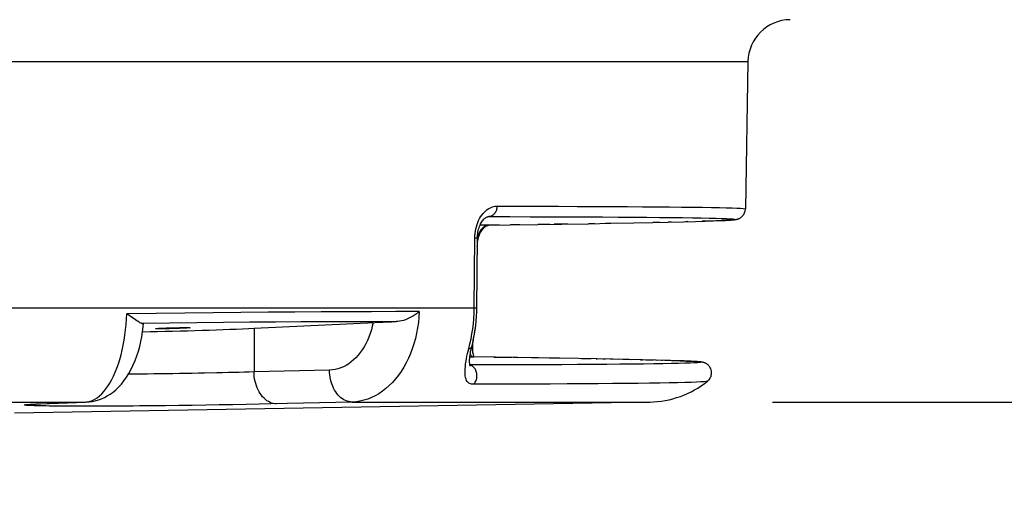
# Model space of a CAD drawing. Units: inches. Extents: x 0.4 to 16.6, y 0.6 to 10.4.
# Drawn here: x 6 to 6.9, y 6.5 to 6.9 of the extents above; entities that cross this region are included whole.
import ezdxf

# ---------------------------------------------------------------- set-up
doc = ezdxf.new("R2010")
doc.units = ezdxf.units.IN
doc.header["$LTSCALE"] = 0.935
doc.header["$MEASUREMENT"] = 0
doc.layers.get('0').update_dxf_attribs({"linetype": 'CONTINUOUS'})
doc.layers.add('SCHEME_DIMS', color=7, linetype='CONTINUOUS')
doc.dimstyles.new('DIMSTYLE_1', dxfattribs={"dimtxt": 0.1, "dimasz": 0.1875, "dimexe": 0.125, "dimexo": 0.0625, "dimgap": 0.1, "dimtad": 0, "dimtih": 1, "dimtoh": 1, "dimdec": 1, "dimlfac": 2, "dimzin": 0, "dimdsep": 46, "dimtxsty": 'STANDARD', "dimblk": '_FILLED', "dimblk1": '_FILLED', "dimblk2": '_FILLED', "dimcen": 0.09, "dimadec": 3, "dimazin": 0, "dimtp": 0.1, "dimtm": 0.1, "dimtfac": 1, "dimtdec": 3, "dimtofl": 0, "dimtmove": 0, "dimatfit": 3, "dimldrblk": '_FILLED', "dimfxl": 1, "dimtolj": 1, "dimtzin": 0, "dimarcsym": 0})

# ---------------------------------------------------------------- blocks, each defined once
blk = doc.blocks.new('_FILLED')
at = {"color": 0, "linetype": 'BYBLOCK'}
blk.add_solid([(0, 0), (-1, 0.1667), (-1, -0.1667)], dxfattribs=at)
blk = doc.blocks.new('*D1')
at = {"layer": 'SCHEME_DIMS', "color": 7, "linetype": 'CONTINUOUS'}
for p, q in [((7.59549, 6.55788), (7.59549, 6.95788)), ((6.8646, 6.55788), (7.72049, 6.55788)), ((6.05939, 6.05535), (7.72049, 6.05535)), ((7.59549, 6.05535), (7.59549, 5.65535))]:
    blk.add_line(p, q, dxfattribs=at)
at = {"layer": 'SCHEME_DIMS', "color": 7, "linetype": 'CONTINUOUS', "xscale": 0.1875, "yscale": 0.1875, "zscale": 0.1875}
for p, rotation in [((7.59549, 6.55788), 270), ((7.59549, 6.05535), 90)]:
    blk.add_blockref('_FILLED', p, dxfattribs=dict(at, rotation=rotation))
at = {"layer": 'SCHEME_DIMS', "color": 7, "linetype": 'CONTINUOUS', "insert": (7.49549, 6.45604), "char_height": 0.1, "width": 0.6, "attachment_point": 2, "line_spacing_factor": 0.9}
blk.add_mtext('25.5\\P[1.01]', dxfattribs=at)
blk = doc.blocks.new('*D2')
at = {"layer": 'SCHEME_DIMS', "color": 7, "linetype": 'CONTINUOUS'}
for p, q in [((6.06174, 9.21052), (7.72049, 9.21052)), ((7.59549, 9.21052), (7.59549, 8.0342)), ((7.59549, 6.55788), (7.59549, 7.5842)), ((6.71894, 6.55788), (7.72049, 6.55788))]:
    blk.add_line(p, q, dxfattribs=at)
at = {"layer": 'SCHEME_DIMS', "color": 7, "linetype": 'CONTINUOUS', "xscale": 0.1875, "yscale": 0.1875, "zscale": 0.1875}
for p, rotation in [((7.59549, 9.21052), 90), ((7.59549, 6.55788), 270)]:
    blk.add_blockref('_FILLED', p, dxfattribs=dict(at, rotation=rotation))
at = {"layer": 'SCHEME_DIMS', "color": 7, "linetype": 'CONTINUOUS', "insert": (7.54549, 7.9342), "char_height": 0.1, "width": 0.6, "attachment_point": 2, "line_spacing_factor": 0.9}
blk.add_mtext('134.8\\P[5.31]', dxfattribs=at)

msp = doc.modelspace()

# ---------------------------------------------------------------- linework, layer by layer
at = {"color": 7, "linetype": 'CONTINUOUS'}
for p, q in [((4.6124, 6.87296), (6.69608, 6.87296)), ((6.69608, 6.87296), (6.6937, 6.73655)), ((6.45585, 6.72148), (6.44787, 6.72152)), ((6.45548, 6.72145), (6.45592, 6.72149)), ((6.46606, 6.72163), (6.45585, 6.72148)), ((6.45592, 6.72149), (6.45585, 6.72148)), ((6.45588, 6.72946), (6.45605, 6.72946)), ((6.45591, 6.72946), (6.45605, 6.72946)), ((6.45592, 6.72149), (6.47574, 6.72176)), ((6.47574, 6.72176), (6.50159, 6.72214)), ((6.48486, 6.7219), (6.47574, 6.72176)), ((6.50159, 6.72214), (6.52357, 6.72248)), ((6.51211, 6.72231), (6.50159, 6.72214)), ((6.52926, 6.72258), (6.51661, 6.72238)), ((6.52357, 6.72248), (6.54838, 6.72289)), ((6.54838, 6.72289), (6.56907, 6.72325)), ((6.5539, 6.72299), (6.54838, 6.72289)), ((6.57566, 6.72338), (6.56424, 6.72317)), ((6.56907, 6.72325), (6.59043, 6.72366)), ((6.59043, 6.72366), (6.60788, 6.72401)), ((6.60788, 6.72401), (6.62224, 6.72433)), ((6.61417, 6.72415), (6.60788, 6.72401)), ((6.62224, 6.72433), (6.63624, 6.72467)), ((6.6252, 6.7244), (6.62224, 6.72433)), ((6.63624, 6.72467), (6.64746, 6.72498)), ((6.64026, 6.72478), (6.63829, 6.72473)), ((6.64746, 6.72498), (6.65638, 6.72525)), ((6.65999, 6.72537), (6.65365, 6.72516)), ((6.65638, 6.72525), (6.66421, 6.72552)), ((6.66421, 6.72552), (6.66941, 6.72572)), ((6.66941, 6.72572), (6.67294, 6.72588)), ((6.67294, 6.72588), (6.67533, 6.726)), ((6.67533, 6.726), (6.67688, 6.72608)), ((6.67688, 6.72608), (6.6782, 6.72616)), ((6.6782, 6.72616), (6.67932, 6.72623)), ((6.67932, 6.72623), (6.68031, 6.7263)), ((6.68031, 6.7263), (6.68091, 6.72635)), ((6.68091, 6.72635), (6.68147, 6.72639)), ((6.68147, 6.72639), (6.68199, 6.72644)), ((6.68199, 6.72644), (6.68247, 6.72648)), ((6.68247, 6.72648), (6.68293, 6.72653)), ((6.44251, 6.64491), (6.44311, 6.70969)), ((6.44488, 6.64499), (6.44548, 6.70977)), ((4.61638, 6.64491), (6.44251, 6.64491)), ((6.4446, 6.63695), (6.4448, 6.64124)), ((6.44479, 6.64109), (6.44488, 6.64499)), ((6.23856, 6.62615), (6.35051, 6.63158)), ((6.35051, 6.63158), (6.35404, 6.63173)), ((6.35404, 6.63173), (6.35784, 6.63187)), ((6.35784, 6.63187), (6.36183, 6.63201)), ((6.36183, 6.63201), (6.36596, 6.63213)), ((6.36596, 6.63213), (6.37013, 6.63224)), ((6.4443, 6.63283), (6.44462, 6.63721)), ((6.23856, 6.62615), (6.23856, 6.58571)), ((6.44278, 6.62095), (6.44284, 6.62131)), ((6.4385, 6.59976), (6.4422, 6.59977)), ((6.44157, 6.59982), (6.4422, 6.59977)), ((6.44211, 6.59978), (6.44202, 6.59979)), ((6.44228, 6.59977), (6.44211, 6.59978)), ((6.44228, 6.59977), (6.4422, 6.59977)), ((6.4422, 6.59977), (6.44228, 6.59977)), ((6.44238, 6.59977), (6.44225, 6.60004)), ((6.4825, 6.59918), (6.44228, 6.59977)), ((6.46077, 6.59951), (6.47741, 6.59926)), ((6.47857, 6.59924), (6.4825, 6.59918)), ((6.52138, 6.59855), (6.4825, 6.59918)), ((6.49559, 6.59898), (6.50963, 6.59875)), ((6.5118, 6.59871), (6.52138, 6.59855)), ((6.55643, 6.59792), (6.52138, 6.59855)), ((6.54174, 6.5982), (6.55087, 6.59803)), ((6.55545, 6.59794), (6.55643, 6.59792)), ((6.58607, 6.59731), (6.55643, 6.59792)), ((6.5617, 6.59782), (6.56422, 6.59777)), ((6.5683, 6.59769), (6.57588, 6.59753)), ((6.58027, 6.59744), (6.58795, 6.59727)), ((6.61109, 6.5967), (6.58607, 6.59731)), ((6.59667, 6.59707), (6.59828, 6.59703)), ((6.60155, 6.59695), (6.60849, 6.59677)), ((6.61084, 6.59671), (6.61109, 6.5967)), ((6.62419, 6.59632), (6.61109, 6.5967)), ((6.61591, 6.59657), (6.61704, 6.59654)), ((6.61922, 6.59647), (6.6251, 6.5963)), ((6.63213, 6.59606), (6.62419, 6.59632)), ((6.63698, 6.59587), (6.63213, 6.59606)), ((6.64049, 6.59572), (6.63698, 6.59587)), ((6.64307, 6.5956), (6.64049, 6.59572)), ((6.64495, 6.5955), (6.64307, 6.5956)), ((6.6463, 6.59543), (6.64495, 6.5955)), ((6.64753, 6.59535), (6.6463, 6.59543)), ((6.64838, 6.5953), (6.64753, 6.59535)), ((6.64916, 6.59524), (6.64838, 6.5953)), ((6.64988, 6.59519), (6.64916, 6.59524)), ((6.65033, 6.59515), (6.64988, 6.59519)), ((6.65075, 6.59511), (6.65033, 6.59515)), ((6.65116, 6.59507), (6.65075, 6.59511)), ((6.65154, 6.59503), (6.65116, 6.59507)), ((6.30852, 6.58741), (6.23856, 6.58571)), ((6.12855, 6.58366), (6.12227, 6.58361)), ((4.70341, 6.55788), (6.08236, 6.55788)), ((6.60508, 6.55788), (6.01674, 6.54761)), ((6.0397, 6.55617), (6.08331, 6.5579)), ((6.04067, 6.55622), (6.08236, 6.55788)), ((6.08236, 6.55788), (6.08331, 6.5579)), ((6.32939, 6.55788), (6.25427, 6.55606)), ((6.32939, 6.55788), (6.60508, 6.55788)), ((6.03102, 6.5557), (6.03164, 6.55575)), ((6.03164, 6.55575), (6.03244, 6.5558)), ((6.03244, 6.5558), (6.03343, 6.55586)), ((6.03343, 6.55586), (6.03463, 6.55593)), ((6.03463, 6.55593), (6.03687, 6.55604)), ((6.03682, 6.55606), (6.04067, 6.55622)), ((6.03687, 6.55604), (6.0397, 6.55617)), ((6.03973, 6.55619), (6.04067, 6.5562)), ((6.10375, 6.55405), (6.09293, 6.55402)), ((6.11501, 6.55411), (6.10375, 6.55405)), ((6.12662, 6.55419), (6.11501, 6.55411)), ((6.15666, 6.55446), (6.1445, 6.55434)), ((6.16896, 6.55461), (6.15666, 6.55446)), ((6.18138, 6.55477), (6.16896, 6.55461)), ((6.19388, 6.55494), (6.18138, 6.55477)), ((6.20643, 6.55514), (6.19388, 6.55494)), ((6.21899, 6.55535), (6.20643, 6.55514)), ((6.23142, 6.55558), (6.21899, 6.55535)), ((6.24326, 6.55582), (6.23142, 6.55558)), ((6.25427, 6.55606), (6.24326, 6.55582))]:
    msp.add_line(p, q, dxfattribs=at)
for points in [[(6.44311, 6.70969), (6.44318, 6.71181), (6.44336, 6.71391), (6.44364, 6.716), (6.44403, 6.71806), (6.44452, 6.72009), (6.44511, 6.72206), (6.44581, 6.72397), (6.44659, 6.72582), (6.44748, 6.72759), (6.44845, 6.72927), (6.44952, 6.73085), (6.45067, 6.73232), (6.45189, 6.73368), (6.45319, 6.7349), (6.45455, 6.73599), (6.45598, 6.73693), (6.45745, 6.73771), (6.45896, 6.73833), (6.46051, 6.73877), (6.46207, 6.73904), (6.46365, 6.73913)], [(6.46365, 6.73913), (6.4636, 6.73818), (6.46348, 6.73724), (6.46329, 6.73633), (6.46303, 6.73544), (6.46271, 6.73458), (6.46232, 6.73377), (6.46188, 6.73301), (6.46138, 6.73231), (6.46083, 6.73168), (6.46023, 6.73111), (6.4596, 6.73062), (6.45893, 6.73022), (6.45823, 6.72989), (6.45751, 6.72966), (6.45678, 6.72951), (6.45605, 6.72946)], [(6.46365, 6.73913), (6.48337, 6.7391), (6.5023, 6.73905), (6.52043, 6.739), (6.53773, 6.73894), (6.5542, 6.73888), (6.56981, 6.7388), (6.58455, 6.73872), (6.5984, 6.73863), (6.61135, 6.73853), (6.6234, 6.73842), (6.63453, 6.7383), (6.64472, 6.73818), (6.65397, 6.73805), (6.66227, 6.73791), (6.66961, 6.73776), (6.67599, 6.73761), (6.68139, 6.73745), (6.68582, 6.73728), (6.68927, 6.73711), (6.69173, 6.73693), (6.69321, 6.73674), (6.6937, 6.73655)], [(6.68293, 6.72653), (6.68315, 6.72655), (6.68336, 6.72658), (6.68357, 6.7266), (6.68377, 6.72663), (6.68398, 6.72665), (6.68418, 6.72668), (6.68438, 6.72671), (6.68458, 6.72674), (6.68478, 6.72678), (6.68499, 6.72681), (6.6852, 6.72685), (6.68542, 6.7269), (6.68565, 6.72695), (6.68589, 6.727), (6.68614, 6.72707), (6.6864, 6.72714), (6.68669, 6.72723), (6.68699, 6.72733), (6.68733, 6.72746), (6.68771, 6.72762), (6.68812, 6.72781), (6.68857, 6.72804), (6.68906, 6.72833), (6.68958, 6.72868), (6.69011, 6.72909), (6.69064, 6.72956), (6.69116, 6.7301), (6.69167, 6.73071), (6.69215, 6.7314), (6.69259, 6.73217), (6.69298, 6.73302), (6.6933, 6.73393), (6.69353, 6.73489), (6.69367, 6.73588), (6.6937, 6.73655)], [(6.4454, 6.70169), (6.44544, 6.70289), (6.44553, 6.70431), (6.44569, 6.70572), (6.44591, 6.70712), (6.44618, 6.70848), (6.44652, 6.7098), (6.4469, 6.71108), (6.44733, 6.71231), (6.44781, 6.71348), (6.44833, 6.71459), (6.44889, 6.71562), (6.44947, 6.71658), (6.45008, 6.71746), (6.4507, 6.71825), (6.45134, 6.71896), (6.45198, 6.71959), (6.45262, 6.72012), (6.45326, 6.72057), (6.45387, 6.72092), (6.45445, 6.72118), (6.45498, 6.72135), (6.45548, 6.72145)], [(6.44548, 6.70977), (6.44551, 6.71095), (6.44561, 6.71238), (6.44576, 6.71379), (6.44598, 6.71518), (6.44625, 6.71654), (6.44658, 6.71786), (6.44697, 6.71914), (6.4474, 6.72036), (6.44788, 6.72152), (6.44839, 6.72262), (6.44894, 6.72365), (6.44952, 6.7246), (6.45012, 6.72547), (6.45074, 6.72626), (6.45138, 6.72697), (6.45201, 6.72758), (6.45265, 6.72811), (6.45328, 6.72855), (6.45388, 6.7289), (6.45445, 6.72916), (6.45498, 6.72933), (6.45548, 6.72943), (6.45591, 6.72946)], [(6.45585, 6.72148), (6.45483, 6.72139), (6.45381, 6.72114), (6.45282, 6.72073), (6.45186, 6.72019), (6.45093, 6.71951), (6.45004, 6.71871), (6.44921, 6.71779), (6.44843, 6.71678), (6.4477, 6.71567), (6.44704, 6.71449), (6.44644, 6.71324), (6.44591, 6.71193), (6.4455, 6.71074)], [(6.45605, 6.72946), (6.47557, 6.72943), (6.49433, 6.72938), (6.51228, 6.72933), (6.52942, 6.72927), (6.54573, 6.72921), (6.56119, 6.72913), (6.57579, 6.72905), (6.58952, 6.72895), (6.60235, 6.72885), (6.61428, 6.72875), (6.6253, 6.72863), (6.6354, 6.72851), (6.64456, 6.72838), (6.65279, 6.72824), (6.66006, 6.72809), (6.66637, 6.72794), (6.67173, 6.72778), (6.67612, 6.72761), (6.67953, 6.72744), (6.68197, 6.72726), (6.68344, 6.72707), (6.68392, 6.72688), (6.68343, 6.72668), (6.68195, 6.72648), (6.6795, 6.72626), (6.67608, 6.72605), (6.67168, 6.72583), (6.66632, 6.7256), (6.66003, 6.72537)], [(6.44311, 6.70969), (6.44368, 6.7097), (6.44418, 6.7097), (6.44461, 6.70971), (6.44495, 6.70972), (6.44521, 6.70974), (6.44538, 6.70975), (6.44547, 6.70976), (6.44548, 6.70977)], [(6.08236, 6.55788), (6.08458, 6.55811), (6.08679, 6.55863), (6.08899, 6.55942), (6.09116, 6.5605), (6.0933, 6.56185), (6.0954, 6.56348), (6.09745, 6.56537), (6.09946, 6.56752), (6.10141, 6.56993), (6.1033, 6.57258), (6.10511, 6.57547), (6.10686, 6.57859), (6.10852, 6.58192), (6.11009, 6.58547), (6.11157, 6.58921), (6.11296, 6.59313), (6.11424, 6.59723), (6.11543, 6.60148), (6.1165, 6.60588), (6.11746, 6.61041), (6.1183, 6.61506), (6.11903, 6.61981), (6.11964, 6.62464), (6.12012, 6.62954), (6.12049, 6.6345), (6.12072, 6.63949)], [(6.39165, 6.64153), (6.36981, 6.64152), (6.34735, 6.64148), (6.32429, 6.64139), (6.30064, 6.64128), (6.27644, 6.64113), (6.25169, 6.64094), (6.22644, 6.64072), (6.20069, 6.64046), (6.17447, 6.64017), (6.14781, 6.63985), (6.12072, 6.63949)], [(6.12428, 6.63703), (6.12255, 6.63824), (6.12072, 6.63949)], [(6.39165, 6.64153), (6.39135, 6.63645), (6.39083, 6.6314), (6.3901, 6.6264), (6.38917, 6.62146), (6.38804, 6.61661), (6.38671, 6.61186), (6.38519, 6.60722), (6.38347, 6.60271), (6.38158, 6.59835), (6.3795, 6.59415), (6.37726, 6.59012), (6.37486, 6.58627), (6.3723, 6.58263), (6.36959, 6.5792), (6.36675, 6.57599), (6.36378, 6.57302), (6.36069, 6.57029), (6.35749, 6.56781), (6.3542, 6.56559), (6.35082, 6.56364), (6.34737, 6.56197), (6.34385, 6.56058), (6.34028, 6.55947), (6.33668, 6.55865), (6.33304, 6.55812), (6.32939, 6.55788)], [(6.39165, 6.64153), (6.39001, 6.64023), (6.38826, 6.63897), (6.38642, 6.63777), (6.38453, 6.63665), (6.3826, 6.63565), (6.38067, 6.63476), (6.37876, 6.634), (6.37688, 6.63338), (6.37507, 6.6329), (6.37333, 6.63255), (6.37168, 6.63234), (6.37013, 6.63224)], [(6.43743, 6.60718), (6.43857, 6.61165), (6.43957, 6.61622), (6.44043, 6.62087), (6.44114, 6.62559), (6.4417, 6.63036), (6.44212, 6.63519), (6.44239, 6.64004), (6.44251, 6.64491)], [(6.44251, 6.64491), (6.44308, 6.64491), (6.44358, 6.64492), (6.44401, 6.64493), (6.44435, 6.64494), (6.44461, 6.64495), (6.44478, 6.64497), (6.44487, 6.64498), (6.44488, 6.64499)], [(6.08331, 6.5579), (6.08586, 6.55808), (6.08871, 6.55848), (6.09155, 6.55908), (6.09437, 6.55988), (6.09716, 6.56089), (6.09993, 6.56211), (6.10266, 6.56355), (6.10535, 6.56522), (6.10799, 6.56712), (6.1106, 6.56927), (6.11317, 6.5717), (6.11568, 6.57442), (6.11813, 6.57744), (6.12049, 6.58075), (6.12273, 6.58435), (6.12483, 6.5882), (6.12676, 6.59222), (6.12849, 6.59637), (6.13005, 6.60062), (6.13143, 6.60496), (6.13265, 6.60936), (6.1337, 6.61381), (6.1346, 6.61828), (6.13535, 6.62279), (6.13597, 6.62732), (6.13631, 6.63045)], [(6.13479, 6.63065), (6.13427, 6.63073), (6.13365, 6.63092), (6.13293, 6.63125), (6.13208, 6.6317), (6.13111, 6.63229), (6.13001, 6.63301), (6.12877, 6.63385), (6.1274, 6.63481), (6.12428, 6.63703)], [(6.37013, 6.63224), (6.34889, 6.63221), (6.32709, 6.63215), (6.30474, 6.63206), (6.28187, 6.63195), (6.2585, 6.6318), (6.23464, 6.63163), (6.21032, 6.63142), (6.18556, 6.63119), (6.16037, 6.63093), (6.13479, 6.63065)], [(6.13479, 6.63065), (6.13538, 6.63061), (6.13583, 6.63057), (6.13613, 6.63053), (6.13629, 6.63048), (6.13631, 6.63045)], [(6.34887, 6.6315), (6.34813, 6.628), (6.34724, 6.62457), (6.34619, 6.62123), (6.34499, 6.61798), (6.34366, 6.61484), (6.34219, 6.61182), (6.34058, 6.60893), (6.33885, 6.60619), (6.33701, 6.6036), (6.33505, 6.60117), (6.33298, 6.59892), (6.33082, 6.59684), (6.32858, 6.59496), (6.32625, 6.59327), (6.32385, 6.59179), (6.32139, 6.59051), (6.31888, 6.58945), (6.31633, 6.58861), (6.31374, 6.58798), (6.31113, 6.58758), (6.30852, 6.58741)], [(6.44023, 6.60904), (6.44113, 6.61268), (6.44199, 6.61662), (6.44273, 6.62061), (6.44336, 6.62465), (6.44388, 6.62872), (6.44431, 6.63301)], [(6.44284, 6.62131), (6.44344, 6.62524), (6.44368, 6.62717)], [(6.44225, 6.60004), (6.44208, 6.6005), (6.44189, 6.6011), (6.4417, 6.60184), (6.44153, 6.60274), (6.44138, 6.60378), (6.44127, 6.60494), (6.4412, 6.6062), (6.44117, 6.60756), (6.44119, 6.60898), (6.44126, 6.61044), (6.44137, 6.61194), (6.44153, 6.61344), (6.44173, 6.61495), (6.44197, 6.61643), (6.44219, 6.61766)], [(6.44185, 6.57432), (6.44093, 6.57435), (6.44003, 6.57447), (6.43917, 6.57468), (6.43833, 6.575), (6.43753, 6.57545), (6.43678, 6.57606), (6.43608, 6.57685), (6.43546, 6.57785), (6.43493, 6.57909), (6.43452, 6.58059), (6.43423, 6.58233), (6.43407, 6.58427), (6.43404, 6.58637), (6.43413, 6.58859), (6.43431, 6.59089), (6.43457, 6.59323), (6.43492, 6.59559), (6.43532, 6.59796), (6.43578, 6.60031), (6.43629, 6.60264), (6.43684, 6.60493), (6.43743, 6.60718)], [(6.43743, 6.60718), (6.43806, 6.60733), (6.43862, 6.60753), (6.43911, 6.60776), (6.43952, 6.60803), (6.43984, 6.60833), (6.44008, 6.60866), (6.44023, 6.60904)], [(6.43879, 6.59096), (6.4388, 6.59094), (6.43878, 6.59099), (6.43871, 6.59117), (6.43862, 6.59149), (6.43851, 6.59198), (6.43841, 6.59263), (6.43832, 6.59346), (6.43827, 6.59447), (6.43825, 6.59563), (6.43828, 6.59693), (6.43837, 6.59835), (6.43851, 6.59984), (6.4387, 6.60139), (6.43893, 6.60296), (6.43921, 6.60455), (6.43954, 6.60613), (6.4399, 6.6077), (6.44023, 6.60904)], [(6.62599, 6.59627), (6.63319, 6.59601), (6.63878, 6.59579), (6.64342, 6.59557), (6.64712, 6.59536), (6.64988, 6.59515), (6.65168, 6.59495), (6.65252, 6.59476), (6.65241, 6.59457), (6.65135, 6.59438), (6.64933, 6.5942), (6.64636, 6.59403), (6.64244, 6.59387), (6.63758, 6.59371), (6.63177, 6.59356), (6.62503, 6.59341), (6.61736, 6.59327), (6.60876, 6.59314), (6.59925, 6.59302), (6.58883, 6.5929), (6.57752, 6.59279), (6.56532, 6.59269), (6.55225, 6.5926), (6.53831, 6.59252), (6.52353, 6.59244), (6.50791, 6.59237), (6.49147, 6.59231), (6.47423, 6.59226), (6.4562, 6.59221), (6.43848, 6.59218)], [(6.43881, 6.60213), (6.43895, 6.60171), (6.43936, 6.60103), (6.43984, 6.60053), (6.44038, 6.60018), (6.44096, 6.59995), (6.44157, 6.59982)], [(6.65862, 6.57709), (6.65905, 6.57745), (6.65959, 6.57796), (6.66011, 6.57855), (6.66061, 6.57921), (6.66108, 6.57994), (6.66149, 6.58076), (6.66184, 6.58164), (6.66211, 6.58258), (6.66229, 6.58356), (6.66237, 6.58456), (6.66235, 6.58556), (6.66223, 6.58655), (6.66201, 6.58751), (6.6617, 6.58843), (6.66132, 6.58928), (6.66089, 6.59006), (6.66041, 6.59076), (6.6599, 6.59139), (6.65937, 6.59194), (6.65884, 6.59242), (6.65832, 6.59283), (6.65781, 6.59318), (6.65734, 6.59346), (6.65691, 6.59369), (6.65651, 6.59388), (6.65616, 6.59404), (6.65583, 6.59417), (6.65554, 6.59427), (6.65527, 6.59436), (6.65502, 6.59444), (6.65479, 6.5945), (6.65457, 6.59456), (6.65436, 6.5946), (6.65417, 6.59465), (6.65398, 6.59469), (6.6538, 6.59472), (6.65363, 6.59475), (6.65346, 6.59478), (6.65329, 6.59481), (6.65312, 6.59484), (6.65295, 6.59486), (6.65278, 6.59489), (6.65261, 6.59491), (6.65244, 6.59493), (6.65227, 6.59495), (6.65209, 6.59497), (6.65191, 6.59499), (6.65154, 6.59503)], [(6.20397, 6.58481), (6.19276, 6.58458), (6.18701, 6.58447), (6.18119, 6.58436), (6.17532, 6.58426), (6.16941, 6.58416), (6.16349, 6.58407), (6.15756, 6.58398), (6.15165, 6.5839), (6.14578, 6.58383), (6.13996, 6.58377), (6.13421, 6.58371), (6.12855, 6.58366)], [(6.23856, 6.58571), (6.23418, 6.58558), (6.22959, 6.58545), (6.22481, 6.58532), (6.21984, 6.58519), (6.2147, 6.58506), (6.2094, 6.58494), (6.20397, 6.58481)], [(6.25943, 6.55619), (6.2579, 6.55627), (6.25637, 6.55652), (6.25486, 6.55693), (6.25337, 6.5575), (6.25192, 6.55823), (6.2505, 6.55911), (6.24913, 6.56014), (6.24782, 6.56132), (6.24657, 6.56263), (6.24539, 6.56407), (6.24428, 6.56563), (6.24326, 6.5673), (6.24233, 6.56908), (6.24149, 6.57095), (6.24075, 6.5729), (6.24011, 6.57492), (6.23958, 6.57701), (6.23915, 6.57914), (6.23884, 6.58131), (6.23864, 6.5835), (6.23856, 6.58571)], [(6.32939, 6.55788), (6.32786, 6.55797), (6.32633, 6.55821), (6.32482, 6.55862), (6.32333, 6.5592), (6.32187, 6.55993), (6.32046, 6.56081), (6.31909, 6.56184), (6.31778, 6.56302), (6.31653, 6.56433), (6.31535, 6.56577), (6.31424, 6.56733), (6.31322, 6.569), (6.31229, 6.57078), (6.31145, 6.57265), (6.31071, 6.5746), (6.31007, 6.57662), (6.30954, 6.57871), (6.30911, 6.58084), (6.3088, 6.58301), (6.3086, 6.5852), (6.30852, 6.58741)], [(6.44185, 6.57432), (6.44243, 6.57491), (6.44297, 6.57556), (6.44346, 6.57629), (6.44389, 6.57706), (6.44426, 6.57789), (6.44456, 6.57876), (6.4448, 6.57966), (6.44497, 6.58059), (6.44506, 6.58153), (6.44509, 6.58248), (6.44504, 6.58343), (6.44492, 6.58437), (6.44473, 6.58529), (6.44447, 6.58618), (6.44414, 6.58704), (6.44375, 6.58785), (6.4433, 6.58861), (6.4428, 6.58932), (6.44224, 6.58995), (6.44164, 6.59052), (6.441, 6.59101), (6.44032, 6.59142), (6.43962, 6.59174), (6.4389, 6.59198), (6.4385, 6.59205)], [(6.65862, 6.57709), (6.65847, 6.57701), (6.65738, 6.5768), (6.65533, 6.5766), (6.65232, 6.57641), (6.64836, 6.57622), (6.64345, 6.57604), (6.63759, 6.57587), (6.63079, 6.57571), (6.62306, 6.57555), (6.61439, 6.57541), (6.60481, 6.57527), (6.59432, 6.57514), (6.58292, 6.57502), (6.57063, 6.5749), (6.55747, 6.5748), (6.54344, 6.5747), (6.52855, 6.57461), (6.51283, 6.57454), (6.49628, 6.57447), (6.47892, 6.57441), (6.46077, 6.57436), (6.44185, 6.57432)], [(6.09293, 6.55402), (6.08266, 6.55401), (6.07775, 6.55401), (6.07302, 6.55402), (6.06848, 6.55403), (6.06413, 6.55405), (6.05999, 6.55408), (6.05605, 6.55411), (6.05234, 6.55415), (6.04885, 6.55419), (6.04559, 6.55423), (6.04256, 6.55428), (6.03976, 6.55434), (6.03721, 6.5544), (6.0349, 6.55446), (6.03283, 6.55453), (6.03102, 6.55461), (6.02946, 6.55468), (6.02817, 6.55477), (6.02714, 6.55485), (6.0264, 6.55494), (6.02594, 6.55504), (6.02579, 6.55514), (6.02596, 6.55524), (6.02646, 6.55535), (6.02731, 6.55547), (6.02852, 6.55558), (6.03008, 6.5557)], [(6.03008, 6.5557), (6.03199, 6.55582), (6.03424, 6.55594), (6.03682, 6.55606)], [(6.03035, 6.55564), (6.03035, 6.55564), (6.03038, 6.55565), (6.03047, 6.55566), (6.0306, 6.55567), (6.03079, 6.55568), (6.03102, 6.5557)], [(6.1445, 6.55434), (6.13252, 6.55423), (6.12662, 6.55419)]]:
    msp.add_lwpolyline(points, dxfattribs=at)
for centre, radius, start, end in [((6.73545, 6.87227), 0.03937, 90.62789, 179), ((6.60353, 6.64645), 0.08858, 271, 308.45666)]:
    msp.add_arc(centre, radius, start, end, dxfattribs=at)
msp.add_ellipse((6.16335, 6.62621), major_axis=(0.10827, 0.00268), ratio=0.024678, start_param=-1.832832, end_param=-0.803461, dxfattribs=at)
msp.add_ellipse((6.16334, 6.62621), major_axis=(0.01597, 0.00039), ratio=0.024678, dxfattribs=at)

# ---------------------------------------------------------------- dimensions: what is measured, and where the dimension line sits
at = {"layer": 'SCHEME_DIMS', "color": 7, "linetype": 'CONTINUOUS'}
for base, p1, p2, angle, picture, middle in [((7.59549, 9.21052), (6.65644, 6.55788), (5.99924, 9.21052), 90, '*D2', (7.59549, 7.8092)), ((7.59549, 6.05535), (6.8021, 6.55788), (5.99689, 6.05535), 270, '*D1', (7.59549, 6.33104))]:
    dim = msp.add_linear_dim(base=base, p1=p1, p2=p2, angle=angle, text='<>\\P[]', dimstyle='DIMSTYLE_1', dxfattribs=at)
    dim.commit()
    dim.dimension.update_dxf_attribs({"geometry": picture, "text_midpoint": middle, "dimtype": 160})

doc.saveas('drawing.dxf')
